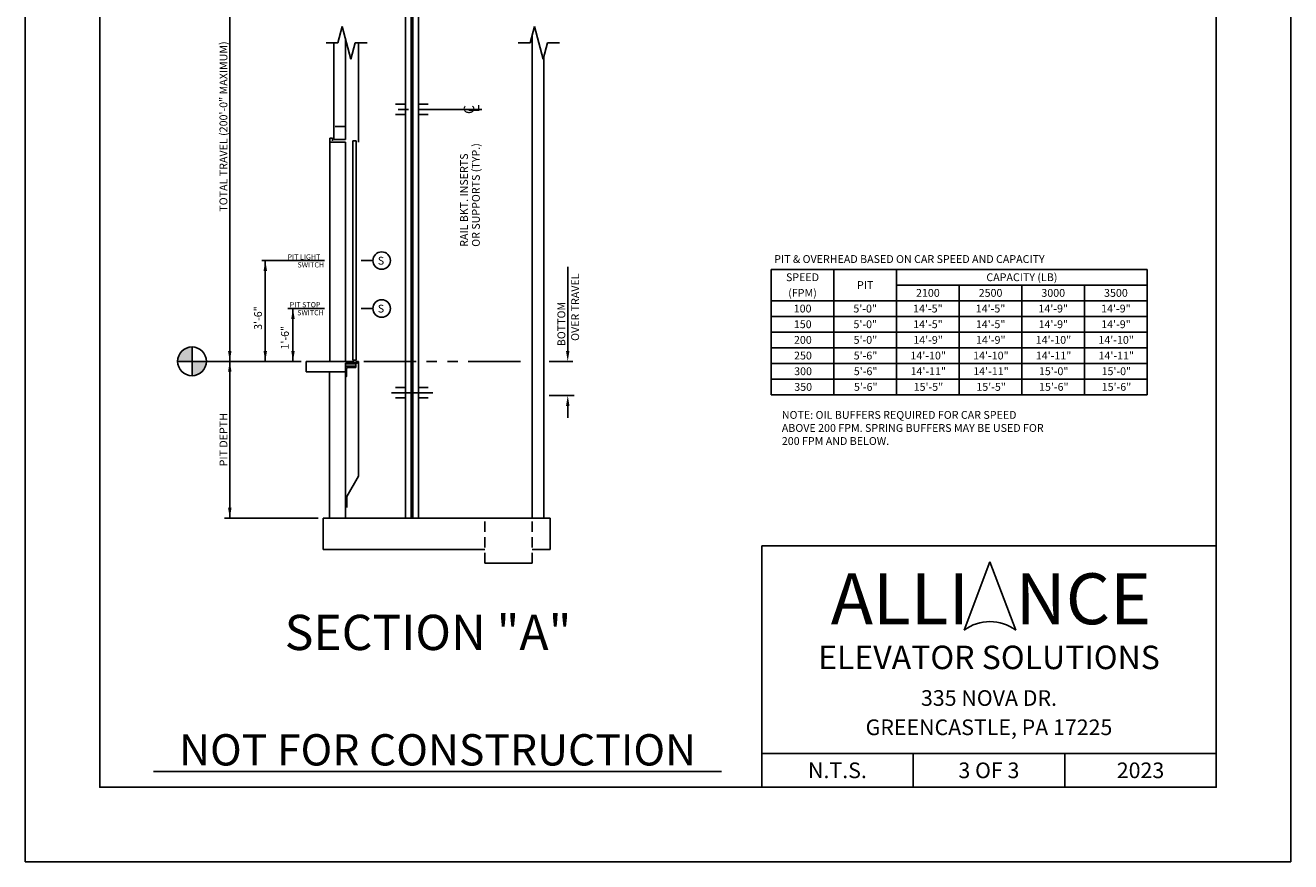
# Model space of a CAD drawing. Units: inches. Extents: x -242 to 571, y 43 to 508.
# Drawn here: x 329 to 571, y 43 to 203 of the extents above; entities that cross this region are included whole.
import ezdxf
from ezdxf.enums import TextEntityAlignment as Align

# ---------------------------------------------------------------- set-up
doc = ezdxf.new("R2010")
doc.units = ezdxf.units.IN
doc.header["$LTSCALE"] = 16
doc.header["$MEASUREMENT"] = 0
for name, pattern in [('CENTER2', [1.125, 0.75, -0.125, 0.125, -0.125]), ('HIDDEN2', [0.1875, 0.125, -0.0625]), ('PHANTOM2', [1.25, 0.625, -0.125, 0.125, -0.125, 0.125, -0.125])]:
    doc.linetypes.add(name, pattern=pattern)
for name, color, linetype in [('BUILDING WALLS', 7, 'Continuous'), ('CENTER LINE', 1, 'CENTER2'), ('DETAIL TITLE', 6, 'Continuous'), ('DIM', 5, 'Continuous'), ('HATCHES & LT LINES', 4, 'Continuous'), ('HIDDEN LINES', 3, 'HIDDEN2'), ('OBJECT', 7, 'Continuous'), ('PHANTOM LINES', 5, 'PHANTOM2'), ('PRELIMINARY', 7, 'Continuous'), ('TEXT', 3, 'Continuous'), ('TITLE BLOCK', 6, 'Continuous')]:
    doc.layers.add(name, color=color, linetype=linetype)
doc.styles.add('Annotative', font='arial.ttf')
doc.styles.add('BASIC', font='romans.shx')
doc.styles.add('ITALIC', font='SIMPLEX', dxfattribs={"oblique": 10})
doc.styles.add('LAYOUT2', font='calibri.ttf', dxfattribs={"height": 2.25})
doc.styles.add('ROMANS', font='romans')
doc.styles.get("Standard").update_dxf_attribs({"font": 'ARSimp.shx'})

msp = doc.modelspace()

# ---------------------------------------------------------------- hatches: boundary and pattern name
at = {"layer": 'DIM'}
h = msp.add_hatch(color=3, dxfattribs=at)
h.dxf.hatch_style = 1
h.paths.add_polyline_path([(360.6644959, 141.8406553, 0.4142135624), (357.899838, 139.0759974), (360.6644959, 139.0759974)])
h.paths.add_polyline_path([(363.4291538, 139.0759974), (360.6644959, 139.0759974), (360.6644959, 136.3113395, 0.4142135624)])

# ---------------------------------------------------------------- linework, layer by layer
for p, q in [((388.5860525, 200.0747142), (386.3183298, 200.0747142)), ((391.9206513, 200.0747142), (394.1883741, 200.0747142)), ((425.4033549, 200.0747142), (423.1356321, 200.0747142)), ((428.7379536, 200.0747142), (431.0056764, 200.0747142))]:
    msp.add_line(p, q)
at = {"layer": 'BUILDING WALLS'}
for p, q in [((388.5860525, 200.0747142), (389.4197022, 203.1859372)), ((389.4197022, 203.1859372), (391.0870016, 196.9634911)), ((425.4033549, 200.0747142), (426.2370046, 203.1859372)), ((425.7672285, 201.4327091), (425.7672285, 139.0759974)), ((426.2370046, 203.1859372), (427.904304, 196.9634911)), ((387.7983702, 181.5759974), (387.7983702, 200.0747142)), ((390.0483702, 181.5759974), (390.0483702, 200.8397163)), ((391.0870016, 196.9634911), (391.9206513, 200.0747142)), ((427.904304, 196.9634911), (428.7379536, 200.0747142)), ((428.0172285, 197.3849313), (428.0172285, 109.0633667)), ((390.0483702, 181.5759974), (387.7983702, 181.5759974)), ((390.4546202, 139.0759974), (382.5483702, 139.0759974)), ((382.5483702, 137.0759974), (382.5483702, 139.0759974)), ((390.0483702, 109.0633667), (390.0483702, 138.7009974)), ((425.7672285, 139.0759974), (425.7672285, 109.0633667)), ((382.5483702, 137.0759974), (390.0483702, 137.0759974)), ((386.9983702, 109.0633667), (386.9983702, 137.0759974)), ((425.7672285, 132.6715566), (425.7672285, 132.6715566)), ((425.7672285, 132.6715566), (425.7672285, 132.6715566)), ((425.7672285, 132.6715566), (425.7672285, 132.6715566)), ((425.7672285, 132.4837939), (425.7672285, 132.4837939)), ((425.7672285, 132.4837939), (425.7672285, 132.4837939)), ((390.0483702, 109.0633667), (385.7983702, 109.0633667)), ((385.7983702, 103.0633667), (385.7983702, 109.0633667)), ((425.7672285, 109.0633667), (390.0483702, 109.0633667)), ((429.2172285, 109.0633667), (425.7672285, 109.0633667)), ((429.2172285, 109.0633667), (429.2172285, 103.0633667)), ((416.7453731, 103.0633667), (385.7983702, 103.0633667)), ((429.2172285, 103.0633667), (425.7672285, 103.0633667))]:
    msp.add_line(p, q, dxfattribs=at)
at = {"layer": 'CENTER LINE'}
for p, q in [((416.1265675, 187.3303653), (398.8568354, 187.3303653)), ((406.7929813, 133.0759974), (398.8568354, 133.0759974))]:
    msp.add_line(p, q, dxfattribs=at)
at = {"layer": 'CENTER LINE', "color": 1, "linetype": 'CENTER2'}
for p, q in [((386.0483702, 158.3738129), (373.6932834, 158.3738129)), ((395.3065371, 158.3738129), (393.0783702, 158.3738129)), ((386.0483702, 149.1996551), (378.9967336, 149.1996551)), ((395.3065371, 149.1996551), (393.0783702, 149.1996551))]:
    msp.add_line(p, q, dxfattribs=at)
at = {"layer": 'Defpoints'}
msp.add_lwpolyline([(328.75, 356.75), (571, 356.75), (571, 43.25), (328.75, 43.25)], close=True, dxfattribs=at)
at = {"layer": 'DIM', "linetype": 'ByBlock'}
for p, q in [((367.8983702, 139.0759974), (367.8983702, 229.0273916)), ((367.8983702, 109.0633667), (367.8983702, 139.0759974)), ((384.7983702, 109.0633667), (366.8983702, 109.0633667))]:
    msp.add_line(p, q, dxfattribs=at)
at = {"layer": 'DIM'}
for p, q in [((374.6932834, 158.3738129), (374.6932834, 139.0759974)), ((432.5940395, 141.0759974), (432.5940395, 157.1572861)), ((379.9967336, 149.1996551), (379.9967336, 139.0759974)), ((381.5483702, 139.0759974), (363.4291538, 139.0759974)), ((429.0172285, 139.0759974), (433.5940395, 139.0759974)), ((433.8563942, 132.5313907), (429.0172285, 132.5313907)), ((432.5940395, 130.5313907), (432.5940395, 128.2763482))]:
    msp.add_line(p, q, dxfattribs=at)
at = {"layer": 'DIM', "color": 3}
for p, q in [((360.6644959, 141.8406553), (360.6644959, 136.3113395)), ((357.899838, 139.0759974), (363.4291538, 139.0759974))]:
    msp.add_line(p, q, dxfattribs=at)
at = {"layer": 'DIM'}
msp.add_circle((360.6644959, 139.0759974), 2.7646579, dxfattribs=at)
for points in [[(374.3599501, 156.3738129), (375.0266167, 156.3738129), (374.6932834, 158.3738129)], [(379.6634003, 147.1996551), (380.3300669, 147.1996551), (379.9967336, 149.1996551)], [(374.3599501, 141.0759974), (375.0266167, 141.0759974), (374.6932834, 139.0759974)], [(375.0266167, 141.0759974), (374.3599501, 141.0759974), (374.6932834, 139.0759974)], [(379.6634003, 141.0759974), (380.3300669, 141.0759974), (379.9967336, 139.0759974)], [(432.9273728, 141.0759974), (432.2607061, 141.0759974), (432.5940395, 139.0759974)], [(432.9273728, 130.5313907), (432.2607061, 130.5313907), (432.5940395, 132.5313907)]]:
    msp.add_solid(points, dxfattribs=at)
at = {"layer": 'DIM', "linetype": 'ByBlock'}
for points in [[(367.5650369, 141.0759974), (368.2317036, 141.0759974), (367.8983702, 139.0759974)], [(367.5650369, 137.0759974), (368.2317036, 137.0759974), (367.8983702, 139.0759974)], [(367.5650369, 111.0633667), (368.2317036, 111.0633667), (367.8983702, 109.0633667)]]:
    msp.add_solid(points, dxfattribs=at)
at = {"layer": 'HATCHES & LT LINES'}
for p, q in [((402.6109781, 221.2749237), (402.6109781, 110.3758659)), ((402.9234789, 220.1086548), (402.9234789, 110.3758659))]:
    msp.add_line(p, q, dxfattribs=at)
at = {"layer": 'HIDDEN LINES'}
for p, q in [((390.0483702, 184.0759974), (387.7983702, 184.0759974)), ((416.7453731, 100.4153074), (416.7453731, 109.0633667)), ((425.7672285, 100.4153074), (425.7672285, 109.0633667)), ((416.7453731, 100.4153074), (425.7672285, 100.4153074)), ((425.7672285, 100.4153074), (416.7453731, 100.4153074))]:
    msp.add_line(p, q, dxfattribs=at)
at = {"layer": 'OBJECT'}
for p, q in [((401.5172285, 220.6917892), (401.5172285, 110.3758659)), ((401.5172285, 220.6917892), (401.5172285, 109.0633667)), ((404.0172285, 220.6917892), (404.0172285, 110.3758659)), ((404.0172285, 220.6917892), (404.0172285, 109.0633667)), ((392.5483702, 181.0759974), (392.5483702, 200.0747142)), ((401.5172285, 188.3303653), (399.6422285, 188.3303653)), ((405.8922285, 188.3303653), (404.0172285, 188.3303653)), ((401.5172285, 186.3303653), (399.6422285, 186.3303653)), ((405.8922285, 186.3303653), (404.0172285, 186.3303653)), ((390.6506388, 139.0759974), (390.4546202, 139.0759974)), ((390.4546202, 139.0759974), (390.4546202, 138.9979974)), ((390.5481202, 138.9979974), (390.4546202, 138.9979974)), ((390.5481202, 138.9324974), (390.5481202, 138.9979974)), ((390.5916202, 138.8889974), (390.5481202, 138.9324974)), ((390.5916202, 138.8029974), (390.5481202, 138.7594974)), ((390.5481202, 138.7009974), (390.5481202, 138.7594974)), ((390.5481202, 138.7009974), (390.9353702, 138.7009974)), ((390.7981202, 138.8889974), (390.5916202, 138.8889974)), ((390.5916202, 138.8029974), (390.7981202, 138.8029974)), ((390.9006388, 139.0759974), (390.7586017, 139.0759974)), ((390.7981202, 138.8029974), (390.7981202, 138.8889974)), ((391.1711202, 139.0166474), (390.8821202, 139.0166474)), ((390.8821202, 138.7789974), (390.8821202, 139.0166474)), ((390.8821202, 138.7789974), (390.9353702, 138.7789974)), ((390.9353702, 138.7009974), (390.9353702, 138.7789974)), ((391.1506388, 139.0759974), (391.0086017, 139.0759974)), ((391.1228702, 138.7789974), (391.1711202, 138.7789974)), ((391.1228702, 138.7009974), (391.1228702, 138.7789974)), ((391.1228702, 138.7009974), (391.3073702, 138.7009974)), ((391.1711202, 138.7789974), (391.1711202, 139.0166474)), ((391.5426202, 139.0166474), (391.2536202, 139.0166474)), ((391.2536202, 138.7789974), (391.2536202, 139.0166474)), ((391.2536202, 138.7789974), (391.3073702, 138.7789974)), ((391.4006388, 139.0759974), (391.2586017, 139.0759974)), ((391.3073702, 138.7009974), (391.3073702, 138.7789974)), ((391.4948702, 138.7789974), (391.5426202, 138.7789974)), ((391.4948702, 138.7009974), (391.4948702, 138.7789974)), ((391.4948702, 138.7009974), (392.2676202, 138.7009974)), ((391.6996202, 139.0759974), (391.5086017, 139.0759974)), ((391.5426202, 138.7789974), (391.5426202, 139.0166474)), ((391.6251202, 138.7789974), (391.6251202, 139.0166474)), ((391.6996202, 139.0166474), (391.6251202, 139.0166474)), ((391.6251202, 138.7789974), (392.1436202, 138.7789974)), ((391.6996202, 139.0166474), (391.6996202, 139.0759974)), ((392.2756388, 139.0759974), (391.9596202, 139.0759974)), ((391.9596202, 139.0166474), (391.9596202, 139.0759974)), ((392.1436202, 139.0166474), (391.9596202, 139.0166474)), ((392.1436202, 138.7789974), (392.1436202, 139.0166474)), ((392.4391202, 138.9509974), (392.2676202, 138.9509974)), ((392.2676202, 138.7009974), (392.2676202, 138.9509974)), ((392.4391202, 138.9509974), (392.3766202, 138.8104974)), ((392.5171202, 138.8104974), (392.3766202, 138.8104974)), ((392.5171202, 139.0759974), (392.3836017, 139.0759974)), ((392.5483702, 139.0759974), (392.5171202, 139.0759974)), ((392.5171202, 138.8104974), (392.5171202, 139.0759974)), ((392.5483702, 117.0759974), (392.5483702, 139.0759974)), ((401.5172285, 134.0759974), (399.6422285, 134.0759974)), ((405.8922285, 134.0759974), (404.0172285, 134.0759974)), ((401.5172285, 132.0759974), (399.6422285, 132.0759974)), ((405.8922285, 132.0759974), (404.0172285, 132.0759974)), ((392.5483702, 117.0759974), (390.2983702, 113.1788831)), ((390.2983702, 111.0759974), (390.2983702, 113.1788831))]:
    msp.add_line(p, q, dxfattribs=at)
at = {"layer": 'OBJECT', "color": 4}
for p, q in [((402.6109781, 221.2749237), (402.6109781, 109.0633667)), ((402.9234789, 220.1086548), (402.9234789, 109.0633667)), ((387.0483702, 139.0759974), (387.0483702, 181.8259974)), ((387.5483702, 181.8259974), (387.0483702, 181.8259974)), ((387.5483702, 181.3259974), (387.5483702, 181.8259974)), ((390.0483702, 181.0759974), (387.0483702, 181.0759974)), ((390.0483702, 139.0759974), (390.0483702, 181.0759974)), ((391.4533702, 139.3259974), (391.4533702, 181.3259974)), ((392.0783702, 181.3259974), (391.4533702, 181.3259974)), ((392.0783702, 139.3259974), (392.0783702, 181.3259974)), ((392.050944, 138.7009974), (390.0483702, 138.7009974)), ((390.0483702, 138.0759974), (390.0483702, 138.7009974)), ((392.050944, 138.5759974), (390.0483702, 138.5759974)), ((392.050944, 138.1697474), (390.0483702, 138.1697474)), ((392.0783702, 139.3259974), (391.4533702, 139.3259974)), ((392.050944, 138.0759974), (392.050944, 138.7009974)), ((392.050944, 138.0759974), (390.0483702, 138.0759974)), ((390.0483702, 138.0759974), (392.0483702, 138.0759974)), ((390.0483702, 138.0759974), (390.0483702, 136.0759974)), ((390.0483702, 136.0759974), (390.1108702, 136.0759974)), ((390.2358702, 136.2009974), (390.2358702, 137.6384974)), ((391.9233702, 137.8884974), (390.4858702, 137.8884974)), ((392.0483702, 138.0759974), (392.0483702, 138.0134974))]:
    msp.add_line(p, q, dxfattribs=at)
at = {"layer": 'OBJECT', "color": 0}
for centre in [(396.9822425, 158.3738129), (396.9822425, 149.1996551)]:
    msp.add_circle(centre, 1.6757054, dxfattribs=at)
at = {"layer": 'OBJECT'}
for centre in [(390.7046202, 139.1074974), (390.9546202, 139.1074974), (391.2046202, 139.1074974), (391.4546202, 139.1074974), (392.3296202, 139.1074974)]:
    msp.add_arc(centre, 0.0625, 210.264992611, 329.735007389, dxfattribs=at)
at = {"layer": 'OBJECT', "color": 4}
for centre, radius, start, end in [((390.1108702, 136.2009974), 0.125, 270, 0), ((390.4858702, 137.6384974), 0.25, 90, 180), ((391.9233702, 138.0134974), 0.125, 270, 0)]:
    msp.add_arc(centre, radius, start, end, dxfattribs=at)
at = {"layer": 'PHANTOM LINES'}
msp.add_line((393.5483702, 139.0759974), (424.7672285, 139.0759974), dxfattribs=at)
at = {"layer": 'PRELIMINARY'}
msp.add_line((353.3060739, 60.4999859), (462.0210514, 60.4999859), dxfattribs=at)
at = {"layer": 'TEXT'}
for p, q in [((471.5408153, 132.6814049), (471.5408153, 156.6814049)), ((471.5408153, 156.6814049), (543.5408153, 156.6814049)), ((483.5408153, 132.6814049), (483.5408153, 156.6814049)), ((495.5408153, 132.6814049), (495.5408153, 156.6814049)), ((543.5408153, 132.6814049), (543.5408153, 156.6814049)), ((495.5408153, 153.6814049), (543.5408153, 153.6814049)), ((507.5408153, 132.6814049), (507.5408153, 153.6814049)), ((519.5408153, 132.6814049), (519.5408153, 153.6814049)), ((531.5408153, 132.6814049), (531.5408153, 153.6814049)), ((471.5408153, 150.6814049), (543.5408153, 150.6814049)), ((471.5408153, 147.6814049), (543.5408153, 147.6814049)), ((471.5408153, 144.6814049), (543.5408153, 144.6814049)), ((471.5408153, 141.6814049), (543.5408153, 141.6814049)), ((471.5408153, 138.6814049), (543.5408153, 138.6814049)), ((471.5408153, 135.6814049), (543.5408153, 135.6814049)), ((471.5408153, 132.6814049), (543.5408153, 132.6814049))]:
    msp.add_line(p, q, dxfattribs=at)
at = {"layer": 'TITLE BLOCK'}
for p, q in [((469.7243652, 103.7374745), (556.75, 103.7374745)), ((469.7243652, 103.7374745), (469.7243652, 57.5)), ((469.7243652, 63.9978873), (556.75, 63.9978873)), ((498.7243652, 57.5), (498.7243652, 63.9978873)), ((527.75, 57.5), (527.75, 63.9978873))]:
    msp.add_line(p, q, dxfattribs=at)
at = {"layer": 'TITLE BLOCK', "color": 3}
for p in [(508.4922355, 87.5925817), (518.3545753, 87.5925817)]:
    msp.add_line(p, (513.4234054, 100.6752775), dxfattribs=at)
at = {"layer": 'TITLE BLOCK'}
msp.add_lwpolyline([(343, 342.5), (556.75, 342.5), (556.75, 57.5), (343, 57.5)], close=True, dxfattribs=at)
at = {"layer": 'TITLE BLOCK', "color": 3}
msp.add_arc((513.4234054, 81.0512338), 8.191805, 52.989326766, 127.010673234, dxfattribs=at)

# ---------------------------------------------------------------- texts
at = {"layer": 'CENTER LINE', "color": 3, "style": 'BASIC'}
msp.add_text('C', height=2, rotation=90, dxfattribs=at).set_placement((414.6862579, 187.2940281), align=Align.CENTER)
at = {"layer": 'CENTER LINE', "color": 3, "style": 'ITALIC', "oblique": 10}
msp.add_text('L', height=2, rotation=90, dxfattribs=at).set_placement((415.6543315, 186.770125))
at = {"layer": 'DETAIL TITLE', "color": 3, "style": 'LAYOUT2'}
msp.add_text('ALLI   NCE', height=9.75, dxfattribs=at).set_placement((513.6076826, 93.5964096), align=Align.MIDDLE_CENTER)
at = {"layer": 'DETAIL TITLE'}
msp.add_text('%%USECTION "A"', height=6.75, dxfattribs=at).set_placement((405.8559326, 83.7833366), align=Align.CENTER)
at = {"layer": 'DETAIL TITLE', "color": 3}
for s, height, p in [('ELEVATOR SOLUTIONS', 4.5, (513.2371826, 82.3790403)), ('335 NOVA DR.', 3, (513.2371826, 74.5999915)), ('GREENCASTLE, PA 17225', 3, (513.2371826, 68.9937443)), ('N.T.S.', 3, (484.2243652, 60.7489437)), ('3 OF 3', 3, (513.2243652, 60.7489437)), ('2023', 3, (542.25, 60.7489437))]:
    msp.add_text(s, height=height, dxfattribs=at).set_placement(p, align=Align.MIDDLE_CENTER)
at = {"layer": 'DIM', "color": 3, "style": 'BASIC'}
for s, p in [('TOTAL TRAVEL (200\'-0" MAXIMUM)', (367.8983702, 184.0516945)), ('BOTTOM', (432.5940395, 146.2220518)), ('PIT DEPTH', (367.8983702, 124.0696821))]:
    msp.add_text(s, height=1.5, rotation=90, dxfattribs=at).set_placement(p, align=Align.BOTTOM_CENTER)
for s, p in [('OR SUPPORTS (TYP.)', (415.7614779, 161.0106795)), ('RAIL BKT. INSERTS', (413.4894175, 161.0106795)), ('3\'-6"', (374.060451, 145.1044316)), ('1\'-6"', (379.1968426, 141.3440912))]:
    msp.add_text(s, height=1.5, rotation=90, dxfattribs=at).set_placement(p)
msp.add_text('PIT & OVERHEAD BASED ON CAR SPEED AND CAPACITY', height=1.5, dxfattribs=at).set_placement((472.1313477, 157.9152107))
msp.add_text('OVER TRAVEL', height=1.5, rotation=90, dxfattribs=at).set_placement((433.2613537, 149.4473162), align=Align.TOP_CENTER)
for s, p in [('SPEED', (477.5408153, 155.1814049)), ('CAPACITY (LB)', (519.5408153, 155.1814049)), ('(FPM)', (477.5408153, 152.1814049)), ('PIT', (489.5408153, 153.6814049)), ('2100', (501.5408153, 152.1814049)), ('2500', (513.5408153, 152.1814049)), ('3000', (525.5408153, 152.1814049)), ('3500', (537.5408153, 152.1814049)), ('100', (477.5621734, 149.1814049)), ('5\'-0"', (489.5408153, 149.1814049)), ('14\'-5"', (501.5408153, 149.1814049)), ('14\'-5"', (513.5408153, 149.1814049)), ('14\'-9"', (525.5408153, 149.1814049)), ('14\'-9"', (537.5408153, 149.1814049)), ('150', (477.5835314, 146.1814049)), ('5\'-0"', (489.5621734, 146.1814049)), ('14\'-5"', (501.5621734, 146.1814049)), ('14\'-5"', (513.5621734, 146.1814049)), ('14\'-9"', (525.5621734, 146.1814049)), ('14\'-9"', (537.5621734, 146.1814049)), ('200', (477.6048895, 143.1814049)), ('5\'-0"', (489.5835314, 143.1814049)), ('14\'-9"', (501.5835314, 143.1814049)), ('14\'-9"', (513.5835314, 143.1814049)), ('14\'-10"', (525.5835314, 143.1814049)), ('14\'-10"', (537.5835314, 143.1814049)), ('250', (477.6262476, 140.1814049)), ('5\'-6"', (489.6048895, 140.1814049)), ('14\'-10"', (501.6048895, 140.1814049)), ('14\'-10"', (513.6048895, 140.1814049)), ('14\'-11"', (525.6048895, 140.1814049)), ('14\'-11"', (537.6048895, 140.1814049)), ('300', (477.6476057, 137.1814049)), ('5\'-6"', (489.6262476, 137.1814049)), ('14\'-11"', (501.6262476, 137.1814049)), ('14\'-11"', (513.6262476, 137.1814049)), ('15\'-0"', (525.6262476, 137.1814049)), ('15\'-0"', (537.6262476, 137.1814049)), ('350', (477.6689637, 134.1814049)), ('5\'-6"', (489.6476057, 134.1814049)), ('15\'-5"', (501.6476057, 134.1814049)), ('15\'-5"', (513.6476057, 134.1814049)), ('15\'-6"', (525.6476057, 134.1814049)), ('15\'-6"', (537.6476057, 134.1814049))]:
    msp.add_text(s, height=1.5, dxfattribs=at).set_placement(p, align=Align.MIDDLE_CENTER)
at = {"layer": 'OBJECT', "color": 3, "style": 'ROMANS'}
for p in [(396.2280803, 157.5974578), (396.2280803, 148.4233)]:
    msp.add_text('S', height=1.5, rotation=360, dxfattribs=at).set_placement(p)
at = {"layer": 'PRELIMINARY', "color": 0, "style": 'Annotative'}
msp.add_text('NOT FOR CONSTRUCTION', height=6, dxfattribs=at).set_placement((407.6763761, 64.6740729), align=Align.MIDDLE_CENTER)
at = {"layer": 'TEXT', "style": 'BASIC'}
for s, p in [('PIT LIGHT', (378.9533782, 158.5705611)), ('SWITCH', (380.8628374, 157.0571937)), ('PIT STOP', (379.3697188, 149.4147385)), ('SWITCH', (380.8091808, 147.8980644))]:
    msp.add_text(s, height=1, rotation=360, dxfattribs=at).set_placement(p)
at = {"layer": 'TEXT', "color": 3, "insert": (524.3959898, 129.5668614), "char_height": 1.5, "width": 50.814354303, "attachment_point": 3}
msp.add_mtext('{\\pxql;NOTE: OIL BUFFERS REQUIRED FOR CAR SPEED ABOVE 200 FPM. SPRING BUFFERS MAY BE USED FOR 200 FPM AND BELOW.}', dxfattribs=at)

doc.saveas('drawing.dxf')
